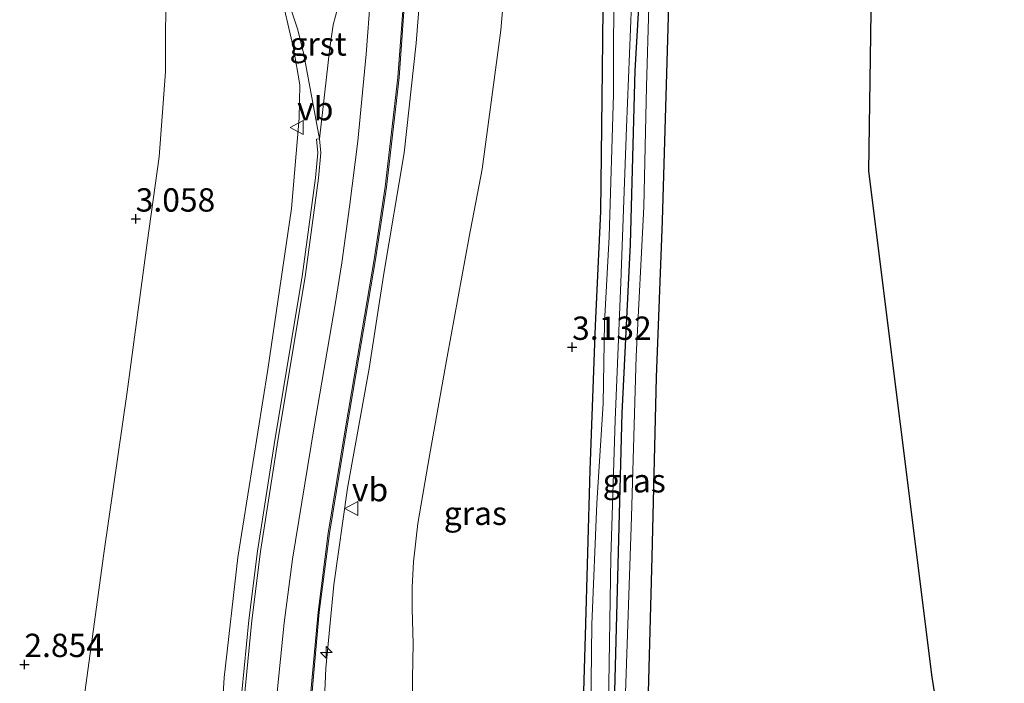
# Model space of a CAD drawing. Units: metres. Extents: x 201064 to 204716, y 481248 to 487501.
# Drawn here: x 203586 to 203691, y 482223 to 482294 of the extents above; entities that cross this region are included whole.
import ezdxf
from ezdxf.enums import TextEntityAlignment as Align

# ---------------------------------------------------------------- set-up
doc = ezdxf.new("R2010")
doc.units = ezdxf.units.M
doc.layers.get('0').update_dxf_attribs({"lineweight": 25})
for name, color, linetype, lineweight in [('B-ME-AL-OVERIG-S-B1', 7, 'Continuous', 18), ('B-ME-GW-HOOGTEPUNT-S-B1', 10, 'Continuous', 25), ('B-ME-GW-INSTEEKWATERGANG-L-B1', 10, 'Continuous', 25), ('B-ME-GW-KRUINLIJN-L-B1', 93, 'Continuous', 18), ('B-ME-GW-TEENLIJN-L-B1', 93, 'Continuous', 18), ('B-ME-IE-GRASLAND-GV-B6', 93, 'Continuous', 18), ('B-ME-IE-GRONDWERKLIJN-GROND_INGERICHT-GV-B6', 253, 'Continuous', 18), ('B-ME-IE-TERREINAFSCHEIDING-HAAGRASTER-L-B1', 10, 'Continuous', 25), ('B-ME-KG-KADASTRAAL-OPNAMEDTMGRENS-L-B1', 10, 'Continuous', 25), ('B-ME-OG-WATER-GV-B6', 153, 'Continuous', 18), ('B-ME-VH-VERH_SOORT-BITUMEN-GV-B6', 8, 'IE-TERREINAFSCHEIDING-NATUURLIJK-HOUTWAL', 18), ('B-ME-VH-VERH_SOORT-GV-B6', 8, 'Continuous', 18), ('B-ME-VW-MEUBILAIR_WEGMEUBILAIR-VERKEERSBORD-S-B1', 8, 'Continuous', 18)]:
    doc.layers.add(name, color=color, linetype=linetype, lineweight=lineweight)
doc.styles.add('NLCS-ISO', font='NLCS-ISO.TTF')
doc.linetypes.add('IE-TERREINAFSCHEIDING-NATUURLIJK-HOUTWAL', pattern='A,7,-1.5,[67,NLCS.SHX,S=0.75,R=45,X=0,Y=0],-1.5,7,-1.5,[70,NLCS.SHX,S=0.75,R=0,X=0,Y=0],-1.5', length=20)

# ---------------------------------------------------------------- blocks, each defined once
blk = doc.blocks.new('verkeersbord')
for p, q in [((0, 0.75), (-0.75, -0.625)), ((0.75, -0.625), (0, 0.75)), ((-0.75, -0.625), (0.75, -0.625))]:
    blk.add_line(p, q)
blk = doc.blocks.new('hecto')
for p, q in [((0, 0.625), (-0.625, 0)), ((0, -0.625), (0, 0.625)), ((-0.625, 0), (0.625, 0)), ((0.625, 0), (0, -0.625))]:
    blk.add_line(p, q)
blk = doc.blocks.new('hoogtepunt')
for p, q in [((-0.5, 0), (0.5, 0)), ((0, 0.5), (0, -0.5))]:
    blk.add_line(p, q)

msp = doc.modelspace()

# ---------------------------------------------------------------- linework, layer by layer
at = {"layer": 'B-ME-GW-INSTEEKWATERGANG-L-B1'}
msp.add_polyline3d([(203645.99, 482220.09, 2.97), (203646.25, 482228.48, 2.9), (203646.76, 482246.17, 3), (203647.33, 482261.64, 3.05), (203647.9, 482273.86, 3.05), (203648.07, 482289.03, 3.11), (203648.13, 482295.51, 3.12), (203648.11, 482302.57, 3.07), (203648.94, 482311.59, 3.06), (203649.93, 482324.6, 3.24), (203650.74, 482326.87, 3.23), (203651.61, 482327.52, 3.31), (203652.35, 482327.12, 3.32), (203653.1, 482326.15, 3.32), (203653.24, 482319.73, 3.24), (203652.26, 482301.87, 3.09), (203651.54, 482288.96, 3.07), (203651.01, 482270.35, 3.06), (203650.14, 482252.27, 3.04), (203649.72, 482236.08, 2.98), (203649.3, 482221.11, 2.94)], dxfattribs=at)
at = {"layer": 'B-ME-GW-KRUINLIJN-L-B1'}
for points in [[(203613.18, 482222.05, 8.49), (203613.96, 482229.84, 8.53), (203614.86, 482236.63, 8.53), (203617.2, 482250.82, 8.53), (203619.44, 482263.91, 8.53), (203620.14, 482268.36, 8.53), (203620.97, 482274.37, 8.53), (203621.86, 482281.39, 8.46), (203622.77, 482290.7, 8.49), (203623.7, 482302.99, 8.51), (203624.44, 482315.03, 8.54), (203625, 482322.04, 8.54), (203625.38, 482326.1, 8.54), (203626.17, 482334.28, 8.51), (203626.65, 482338.2, 8.53), (203627.4, 482344.2, 8.44), (203629.04, 482356.76, 8.41)], [(203635.81, 482354.92, 8.44), (203635.14, 482351.88, 8.38), (203633.33, 482339.22, 8.39), (203630.96, 482325.04, 8.55), (203629.66, 482311.36, 8.4), (203628.1, 482291.88, 8.28), (203626.81, 482280.12, 8.27), (203624.66, 482267.21, 8.31), (203623.08, 482257.05, 8.21), (203620.75, 482244.23, 8.24), (203619.28, 482233.9, 8.24), (203618.43, 482224.97, 8.18), (203618.02, 482215.05, 8.1)], [(203606.84, 482212.31, 8.72), (203607.55, 482223.98, 8.71), (203609, 482236.83, 8.69), (203612.23, 482256.95, 8.64), (203614.75, 482274.18, 8.55), (203615.59, 482283.86, 8.46), (203615.65, 482287.43, 8.34), (203614.99, 482291.34, 8.09), (203613.51, 482297.67, 7.63), (203611.43, 482305.77, 6.87), (203608.13, 482319.14, 5.61), (203604.63, 482331.89, 4.45), (203603.29, 482335.73, 4.03), (203601.92, 482338.95, 3.66), (203601.28, 482339.89, 3.51), (203600.32, 482340.62, 3.27), (203598.16, 482341.58, 2.99)], [(203653.1, 482326.15, 3.32), (203653.84, 482324.24, 3.55), (203653.95, 482318.63, 3.61), (203653.27, 482304.38, 3.5), (203652.79, 482287.24, 3.66), (203652.48, 482274.35, 3.7), (203651.66, 482258.37, 3.75), (203651.18, 482241.18, 3.73), (203650.49, 482221.27, 3.71), (203650.41, 482208.75, 3.65), (203649.9, 482195.94, 3.63), (203650.17, 482182.52, 3.63), (203650.76, 482174.33, 3.56), (203651.45, 482167.92, 3.58), (203652.02, 482163.92, 3.54)]]:
    msp.add_polyline3d(points, dxfattribs=at)
at = {"layer": 'B-ME-GW-TEENLIJN-L-B1'}
for points in [[(203644.06, 482352.68, 4), (203641.29, 482336.35, 4), (203640, 482324.54, 3.74), (203638.72, 482311.18, 3.86), (203637.16, 482293.25, 3.88), (203635.18, 482278.39, 3.91), (203633.78, 482271.13, 3.83), (203631.44, 482258.28, 3.83), (203629.58, 482247.93, 3.83), (203628.28, 482240.45, 3.91), (203627.81, 482236.35, 4.03), (203627.68, 482233.64, 4.23), (203627.68, 482231.31, 4.08), (203627.79, 482227.57, 3.81), (203627.73, 482223.9, 3.65), (203627.54, 482206.29, 3.3)], [(203598.16, 482341.58, 2.99), (203599.99, 482336.48, 3.01), (203600.14, 482335.61, 3.08), (203600.95, 482327.19, 3.23), (203601.38, 482314.26, 3.23), (203601.32, 482299.46, 3.24), (203601.28, 482288.82, 3.25), (203600.61, 482279.71, 3.28), (203599.29, 482270.5, 3.32), (203597.16, 482254.55, 3.28), (203594.68, 482237.24, 3.18), (203592.63, 482222.36, 3)]]:
    msp.add_polyline3d(points, dxfattribs=at)
at = {"layer": 'B-ME-IE-GRASLAND-GV-B6'}
for points in [[(203618.02, 482215.05, 8.1), (203618.43, 482224.97, 8.18), (203619.28, 482233.9, 8.24), (203620.75, 482244.23, 8.24), (203623.08, 482257.05, 8.21), (203624.66, 482267.21, 8.31), (203626.81, 482280.12, 8.27), (203628.1, 482291.88, 8.28), (203629.66, 482311.36, 8.4), (203630.96, 482325.04, 8.55), (203633.33, 482339.22, 8.39), (203635.14, 482351.88, 8.38), (203635.81, 482354.92, 8.44)], [(203635.81, 482354.92, 8.44), (203644.06, 482352.68, 4), (203641.29, 482336.35, 4), (203640, 482324.54, 3.74), (203638.72, 482311.18, 3.86), (203637.16, 482293.25, 3.88), (203635.18, 482278.39, 3.91), (203633.78, 482271.13, 3.83), (203631.44, 482258.28, 3.83), (203629.58, 482247.93, 3.83), (203628.28, 482240.45, 3.91), (203627.81, 482236.35, 4.03), (203627.68, 482233.64, 4.23), (203627.68, 482231.31, 4.08), (203627.79, 482227.57, 3.81), (203627.73, 482223.9, 3.65), (203627.54, 482206.29, 3.3)], [(203592.63, 482222.36, 3), (203594.68, 482237.24, 3.18), (203597.16, 482254.55, 3.28), (203599.29, 482270.5, 3.32), (203600.61, 482279.71, 3.28), (203601.28, 482288.82, 3.25), (203601.32, 482299.46, 3.24), (203601.38, 482314.26, 3.23), (203600.95, 482327.19, 3.23), (203600.14, 482335.61, 3.08), (203599.99, 482336.48, 3.01), (203598.16, 482341.58, 2.99)], [(203598.16, 482341.58, 2.99), (203600.32, 482340.62, 3.27), (203601.28, 482339.89, 3.51), (203601.92, 482338.95, 3.66), (203603.29, 482335.73, 4.03), (203604.63, 482331.89, 4.45), (203608.13, 482319.14, 5.61), (203611.43, 482305.77, 6.87), (203613.51, 482297.67, 7.63), (203614.99, 482291.34, 8.09), (203615.65, 482287.43, 8.34), (203615.59, 482283.86, 8.46), (203614.75, 482274.18, 8.55), (203612.23, 482256.95, 8.64), (203609, 482236.83, 8.69), (203607.55, 482223.98, 8.71), (203606.84, 482212.31, 8.72)], [(203650.49, 482221.27, 3.71), (203651.18, 482241.18, 3.73), (203651.66, 482258.37, 3.75), (203652.48, 482274.35, 3.7), (203652.79, 482287.24, 3.66), (203653.27, 482304.38, 3.5), (203653.95, 482318.63, 3.61), (203653.84, 482324.24, 3.55), (203653.1, 482326.15, 3.32), (203652.35, 482327.12, 3.32), (203651.61, 482327.52, 3.31), (203650.74, 482326.87, 3.23), (203649.93, 482324.6, 3.24), (203648.94, 482311.59, 3.06), (203648.11, 482302.57, 3.07), (203648.13, 482295.51, 3.12), (203648.07, 482289.03, 3.11), (203647.9, 482273.86, 3.05), (203647.33, 482261.64, 3.05), (203646.76, 482246.17, 3), (203646.25, 482228.48, 2.9), (203645.99, 482220.09, 2.97)], [(203645.99, 482220.09, 2.97), (203646.25, 482228.48, 2.9), (203646.76, 482246.17, 3), (203647.33, 482261.64, 3.05), (203647.9, 482273.86, 3.05), (203648.07, 482289.03, 3.11), (203648.13, 482295.51, 3.12), (203648.11, 482302.57, 3.07), (203648.94, 482311.59, 3.06), (203649.93, 482324.6, 3.24), (203650.74, 482326.87, 3.23), (203651.61, 482327.52, 3.31), (203652.35, 482327.12, 3.32), (203653.1, 482326.15, 3.32), (203653.24, 482319.73, 3.24), (203652.26, 482301.87, 3.09), (203651.54, 482288.96, 3.07), (203651.01, 482270.35, 3.06), (203650.14, 482252.27, 3.04), (203649.72, 482236.08, 2.98), (203649.3, 482221.11, 2.94)], [(203648.71, 482220.99, 2.47), (203648.95, 482236.8, 2.47), (203649.42, 482251.51, 2.47), (203650.01, 482266.24, 2.47), (203650.62, 482282.86, 2.47), (203651.17, 482296.06, 2.47), (203652.02, 482310.22, 2.47), (203652.47, 482320.82, 2.47), (203652.49, 482324.74, 2.47), (203652.33, 482325.83, 2.47), (203651.96, 482326.43, 2.47), (203651.45, 482326.16, 2.47), (203651.13, 482325.34, 2.47), (203650.81, 482321.02, 2.47), (203650.21, 482313.96, 2.47), (203649.67, 482305.29, 2.47), (203649.28, 482300.56, 2.47), (203649.23, 482286.41, 2.47), (203648.79, 482271.14, 2.47), (203648.29, 482261.97, 2.47), (203648.12, 482253.31, 2.47), (203647.47, 482242.65, 2.47), (203646.91, 482229.63, 2.47), (203646.83, 482220.46, 2.47)], [(203649.3, 482221.11, 2.94), (203649.72, 482236.08, 2.98), (203650.14, 482252.27, 3.04), (203651.01, 482270.35, 3.06), (203651.54, 482288.96, 3.07), (203652.26, 482301.87, 3.09), (203653.24, 482319.73, 3.24), (203653.1, 482326.15, 3.32), (203653.84, 482324.24, 3.55), (203653.95, 482318.63, 3.61), (203653.27, 482304.38, 3.5), (203652.79, 482287.24, 3.66), (203652.48, 482274.35, 3.7), (203651.66, 482258.37, 3.75), (203651.18, 482241.18, 3.73), (203650.49, 482221.27, 3.71)], [(203629.66, 482311.36, 8.4), (203628.1, 482291.88, 8.28), (203626.81, 482280.12, 8.27), (203624.66, 482267.21, 8.31), (203623.08, 482257.05, 8.21), (203620.75, 482244.23, 8.24), (203619.28, 482233.9, 8.24), (203618.43, 482224.97, 8.18), (203618.02, 482215.05, 8.1)], [(203627.54, 482206.29, 3.3), (203627.73, 482223.9, 3.65), (203627.79, 482227.57, 3.81), (203627.68, 482231.31, 4.08), (203627.68, 482233.64, 4.23), (203627.81, 482236.35, 4.03), (203628.28, 482240.45, 3.91), (203629.58, 482247.93, 3.83), (203631.44, 482258.28, 3.83), (203633.78, 482271.13, 3.83), (203635.18, 482278.39, 3.91), (203637.16, 482293.25, 3.88), (203638.72, 482311.18, 3.86)], [(203606.84, 482212.31, 8.72), (203607.55, 482223.98, 8.71), (203609, 482236.83, 8.69), (203612.23, 482256.95, 8.64), (203614.75, 482274.18, 8.55), (203615.59, 482283.86, 8.46), (203615.65, 482287.43, 8.34), (203614.99, 482291.34, 8.09), (203613.51, 482297.67, 7.63)], [(203614.09, 482297.38, 7.7), (203615.44, 482293.31, 8.05), (203616.1, 482290.65, 8.18), (203617.75, 482281.62, 8.48), (203617.43, 482281.59, 8.48), (203617.57, 482280.13, 8.48), (203617.32, 482277.44, 8.55), (203615.92, 482266.91, 8.54), (203612.98, 482249.38, 8.6), (203611.13, 482237.49, 8.7), (203610.19, 482230.12, 8.71), (203609.19, 482219.84, 8.73)], [(203616.84, 482220.88, 8.35), (203617.74, 482230.96, 8.46), (203618.82, 482239.39, 8.46), (203620.64, 482250.48, 8.46), (203621.96, 482258.25, 8.43), (203623.74, 482268.7, 8.44), (203624.92, 482276.47, 8.44), (203626.29, 482288.2, 8.49), (203626.95, 482297.28, 8.5)], [(203655.15, 482295.95, 3.74), (203654.49, 482272.86, 3.86), (203653.86, 482256.08, 3.91), (203653.37, 482236.88, 3.91), (203652.97, 482221.04, 3.83)]]:
    msp.add_polyline3d(points, dxfattribs=at)
at = {"layer": 'B-ME-IE-GRONDWERKLIJN-GROND_INGERICHT-GV-B6'}
for points in [[(203652.97, 482221.04, 3.83), (203653.37, 482236.88, 3.91), (203653.86, 482256.08, 3.91), (203654.49, 482272.86, 3.86), (203655.15, 482295.95, 3.74), (203655.64, 482314.14, 3.67), (203656.18, 482324.19, 3.7), (203666.44, 482321.9, 3.79), (203672.82, 482321.03, 3.73), (203677.19, 482320.8, 3.67)], [(203677.19, 482320.8, 3.67), (203677.18, 482319.56, 3.81), (203676.58, 482278.18, 3.99), (203683.36, 482224.01, 4.17), (203689.31, 482186.86, 4.24)], [(203601.32, 482299.46, 3.24), (203601.28, 482288.82, 3.25), (203600.61, 482279.71, 3.28), (203599.29, 482270.5, 3.32), (203597.16, 482254.55, 3.28), (203594.68, 482237.24, 3.18), (203592.63, 482222.36, 3)]]:
    msp.add_polyline3d(points, dxfattribs=at)
at = {"layer": 'B-ME-IE-TERREINAFSCHEIDING-HAAGRASTER-L-B1'}
msp.add_polyline3d([(203652.97, 482221.04, 3.83), (203653.37, 482236.88, 3.91), (203653.86, 482256.08, 3.91), (203654.49, 482272.86, 3.86), (203655.15, 482295.95, 3.74), (203655.64, 482314.14, 3.67), (203656.18, 482324.19, 3.7), (203666.44, 482321.9, 3.79), (203672.82, 482321.03, 3.73), (203677.19, 482320.8, 3.67)], dxfattribs=at)
at = {"layer": 'B-ME-KG-KADASTRAAL-OPNAMEDTMGRENS-L-B1'}
msp.add_polyline3d([(203755.35, 481925.4, 3.31), (203754.43, 481955.84, 3.69), (203754.13, 481965.91, 3.89), (203748.95, 481995.66, 3.89), (203743.09, 482029.31, 3.84), (203735.39, 482063.32, 3.64), (203734.52, 482067.18, 3.69), (203733.17, 482073.15, 3.67), (203719.53, 482101.85, 3.66), (203704.21, 482134.1, 3.83), (203689.31, 482186.86, 4.24), (203683.36, 482224.01, 4.17), (203676.58, 482278.18, 3.99), (203677.18, 482319.56, 3.81), (203677.19, 482320.8, 3.67), (203677.22, 482322.87, 3.51), (203677.25, 482324.64, 2.4), (203677.3, 482327.93, 2.4), (203677.32, 482329.17, 3.32), (203677.4, 482335.09, 3.45), (203678.4, 482343.35, 3.44)], dxfattribs=at)
at = {"layer": 'B-ME-OG-WATER-GV-B6'}
msp.add_polyline3d([(203646.83, 482220.46, 2.47), (203646.91, 482229.63, 2.47), (203647.47, 482242.65, 2.47), (203648.12, 482253.31, 2.47), (203648.29, 482261.97, 2.47), (203648.79, 482271.14, 2.47), (203649.23, 482286.41, 2.47), (203649.28, 482300.56, 2.47), (203649.67, 482305.29, 2.47), (203650.21, 482313.96, 2.47), (203650.81, 482321.02, 2.47), (203651.13, 482325.34, 2.47), (203651.45, 482326.16, 2.47), (203651.96, 482326.43, 2.47), (203652.33, 482325.83, 2.47), (203652.49, 482324.74, 2.47), (203652.47, 482320.82, 2.47), (203652.02, 482310.22, 2.47), (203651.17, 482296.06, 2.47), (203650.62, 482282.86, 2.47), (203650.01, 482266.24, 2.47), (203649.42, 482251.51, 2.47), (203648.95, 482236.8, 2.47), (203648.71, 482220.99, 2.47)], dxfattribs=at)
at = {"layer": 'B-ME-VH-VERH_SOORT-BITUMEN-GV-B6'}
for points in [[(203609.51, 482219.82, 8.73), (203610.5, 482230.08, 8.71), (203611.45, 482237.45, 8.7), (203613.3, 482249.33, 8.6), (203616.24, 482266.86, 8.54), (203617.64, 482277.41, 8.55), (203617.89, 482280.13, 8.48), (203617.75, 482281.62, 8.48), (203618.87, 482291.38, 8.45), (203619.24, 482293.84, 8.45), (203619.72, 482295.69, 8.37), (203619.97, 482299.47, 8.39), (203620.4, 482306.14, 8.41), (203621.19, 482319.07, 8.42), (203621.92, 482327.83, 8.48), (203623.03, 482338.12, 8.49), (203624.21, 482347.3, 8.35), (203623.93, 482347.33, 8.35), (203624.19, 482349.59, 8.26), (203624.51, 482352.03, 8.26), (203624.75, 482353.65, 8.26), (203624.86, 482354.23, 8.28), (203625.37, 482356.9, 8.26), (203625.54, 482357.71, 8.27)], [(203625.54, 482357.71, 8.27), (203632.75, 482355.75, 8.38), (203632.12, 482352.02, 8.39), (203631.31, 482346.3, 8.43), (203631.17, 482346.32, 8.43), (203629.92, 482337.07, 8.51), (203628.98, 482328.46, 8.52), (203628.13, 482320.87, 8.53), (203627.48, 482306.82, 8.54), (203626.81, 482297.29, 8.5), (203626.15, 482288.21, 8.49), (203624.78, 482276.49, 8.44), (203623.6, 482268.72, 8.44), (203621.83, 482258.27, 8.43), (203620.51, 482250.5, 8.46), (203618.68, 482239.41, 8.46), (203617.6, 482230.98, 8.46), (203616.7, 482220.89, 8.35)]]:
    msp.add_polyline3d(points, dxfattribs=at)
at = {"layer": 'B-ME-VH-VERH_SOORT-GV-B6'}
for points in [[(203617.75, 482281.62, 8.48), (203616.1, 482290.65, 8.18), (203615.44, 482293.31, 8.05), (203614.09, 482297.38, 7.7), (203617.09, 482298.08, 7.79), (203617.39, 482296.95, 7.94), (203617.74, 482296.38, 8.01), (203618.13, 482296.05, 8.09), (203618.83, 482295.85, 8.25), (203619.5, 482299.46, 8.35), (203619.97, 482299.47, 8.39), (203619.72, 482295.69, 8.37), (203619.24, 482293.84, 8.45), (203618.87, 482291.38, 8.45), (203617.75, 482281.62, 8.48)], [(203616.7, 482220.89, 8.35), (203617.6, 482230.98, 8.46), (203618.68, 482239.41, 8.46), (203620.51, 482250.5, 8.46), (203621.83, 482258.27, 8.43), (203623.6, 482268.72, 8.44), (203624.78, 482276.49, 8.44), (203626.15, 482288.21, 8.49), (203626.81, 482297.29, 8.5)], [(203626.95, 482297.28, 8.5), (203626.29, 482288.2, 8.49), (203624.92, 482276.47, 8.44), (203623.74, 482268.7, 8.44), (203621.96, 482258.25, 8.43), (203620.64, 482250.48, 8.46), (203618.82, 482239.39, 8.46), (203617.74, 482230.96, 8.46), (203616.84, 482220.88, 8.35)], [(203609.19, 482219.84, 8.73), (203610.19, 482230.12, 8.71), (203611.13, 482237.49, 8.7), (203612.98, 482249.38, 8.6), (203615.92, 482266.91, 8.54), (203617.32, 482277.44, 8.55), (203617.57, 482280.13, 8.48), (203617.43, 482281.59, 8.48), (203617.75, 482281.62, 8.48), (203617.89, 482280.13, 8.48), (203617.64, 482277.41, 8.55), (203616.24, 482266.86, 8.54), (203613.3, 482249.33, 8.6), (203611.45, 482237.45, 8.7), (203610.5, 482230.08, 8.71), (203609.51, 482219.82, 8.73)]]:
    msp.add_polyline3d(points, dxfattribs=at)

# ---------------------------------------------------------------- block references
at = {"layer": 'B-ME-AL-OVERIG-S-B1', "rotation": 90}
msp.add_blockref('hecto', (203618.49, 482226.66, 8.35), dxfattribs=at)
at = {"layer": 'B-ME-GW-HOOGTEPUNT-S-B1', "rotation": 90}
for p in [(203598.08, 482273.06, 3.06), (203598.08, 482273.06, 3.06), (203644.81, 482259.33, 3.13), (203644.81, 482259.33, 3.13), (203586.16, 482225.38, 2.85), (203586.16, 482225.38, 2.85)]:
    msp.add_blockref('hoogtepunt', p, dxfattribs=at)
at = {"layer": 'B-ME-VW-MEUBILAIR_WEGMEUBILAIR-VERKEERSBORD-S-B1', "rotation": 90}
for p in [(203615.37, 482282.83, 8.11), (203621.23, 482242.05, 7.93)]:
    msp.add_blockref('verkeersbord', p, dxfattribs=at)

# ---------------------------------------------------------------- texts
at = {"layer": 'B-ME-GW-HOOGTEPUNT-S-B1', "ltscale": 0.2, "style": 'NLCS-ISO'}
for s, p in [('3.058', (203598.08, 482273.06, 3.06)), ('3.058', (203598.08, 482273.06, 3.06)), ('3.132', (203644.81, 482259.33, 3.13)), ('3.132', (203644.81, 482259.33, 3.13)), ('2.854', (203586.16, 482225.38, 2.85)), ('2.854', (203586.16, 482225.38, 2.85))]:
    msp.add_text(s, height=2.5, dxfattribs=at).set_placement(p, align=Align.BOTTOM_LEFT)
at = {"layer": 'B-ME-IE-GRASLAND-GV-B6', "ltscale": 0.2, "style": 'NLCS-ISO'}
for p in [(203651.46, 482245.03), (203634.45, 482241.55)]:
    msp.add_text('gras', height=2.5, dxfattribs=at).set_placement(p, align=Align.MIDDLE_CENTER)
at = {"layer": 'B-ME-VH-VERH_SOORT-GV-B6', "ltscale": 0.2, "style": 'NLCS-ISO'}
msp.add_text('grst', height=2.5, dxfattribs=at).set_placement((203617.61, 482291.79), align=Align.MIDDLE_CENTER)
at = {"layer": 'B-ME-VW-MEUBILAIR_WEGMEUBILAIR-VERKEERSBORD-S-B1', "ltscale": 0.2, "style": 'NLCS-ISO'}
for p in [(203615.37, 482282.83, 8.11), (203621.23, 482242.05, 7.93)]:
    msp.add_text('vb', height=2.5, dxfattribs=at).set_placement(p, align=Align.BOTTOM_LEFT)

doc.saveas('drawing.dxf')
